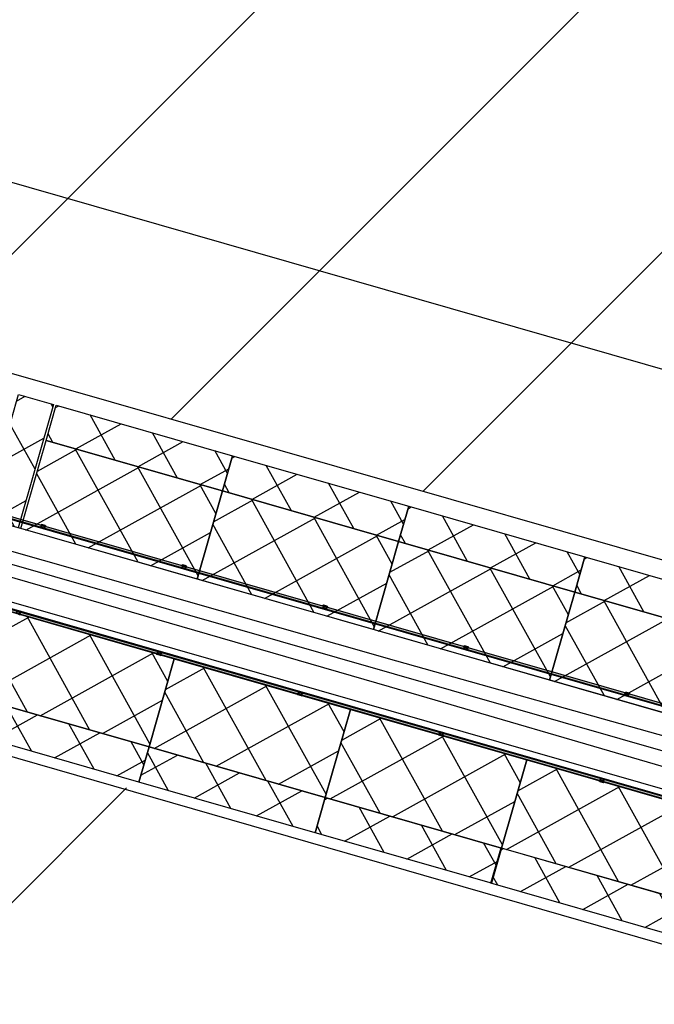
# Model space of a CAD drawing. Extents: x 29386 to 141052, y -82747 to 65101.
# Drawn here: x 91321 to 93052, y 25616 to 28301 of the extents above; entities that cross this region are included whole.
import ezdxf

# ---------------------------------------------------------------- set-up
doc = ezdxf.new("R2010")
doc.units = 0
doc.header["$MEASUREMENT"] = 0
doc.linetypes.add('CENTER', pattern=[14439.847055, 6278.194372, -3139.097186, 1883.458312, -3139.097186])
doc.linetypes.add('HIDDENX2', pattern=[0.75, 0.5, -0.25])
for name, color, linetype in [('KL-A', 7, 'Continuous'), ('SHIELD', 3, 'Continuous'), ('後積鉄', 5, 'Continuous')]:
    doc.layers.add(name, color=color, linetype=linetype)
pattern_1 = [(45, (-0.4, 0.2), (-2651.65, 2651.65), []), (45, (883.5, 0.2), (-2651.65, 2651.65), []), (45, (1767.4, 0.2), (-2651.65, 2651.65), [])]

# ---------------------------------------------------------------- blocks, each defined once
blk = doc.blocks.new('2nd-colli-top-orig')
h = blk.add_hatch(color=5)
h.paths.add_polyline_path([(83140.4, -68550.5), (83140.4, -68553.5), (83137.4, -68553.5)])
h.paths.add_polyline_path([(83153.4, -68553.5), (83150.4, -68553.5), (83150.4, -68550.5)])
h = blk.add_hatch(color=5)
h.paths.add_polyline_path([(83540.4, -68550.5), (83540.4, -68553.5), (83537.4, -68553.5)])
h.paths.add_polyline_path([(83553.4, -68553.5), (83550.4, -68553.5), (83550.4, -68550.5)])
h = blk.add_hatch(color=5)
h.paths.add_polyline_path([(83940.4, -68550.5), (83940.4, -68553.5), (83937.4, -68553.5)])
h.paths.add_polyline_path([(83953.4, -68553.5), (83950.4, -68553.5), (83950.4, -68550.5)])
h = blk.add_hatch(color=5)
h.paths.add_polyline_path([(84340.4, -68550.5), (84340.4, -68553.5), (84337.4, -68553.5)])
h.paths.add_polyline_path([(84353.4, -68553.5), (84350.4, -68553.5), (84350.4, -68550.5)])
h = blk.add_hatch(color=5)
h.paths.add_polyline_path([(84806.7, -68550.5), (84806.7, -68553.5), (84809.7, -68553.5)])
h.paths.add_polyline_path([(84793.7, -68553.5), (84796.7, -68553.5), (84796.7, -68550.5)])
for points in [[(81167.1, -68552.5), (85685.8, -68552.5), (85685.8, -68559.5), (81167.1, -68558.5)], [(81167.1, -68796.5), (85685.8, -68795.5), (85685.8, -68802.5), (81167.1, -68802.5)]]:
    blk.add_hatch(color=6).paths.add_polyline_path(points)
h = blk.add_hatch(color=5)
h.paths.add_polyline_path([(83140.4, -68804.5), (83140.4, -68801.5), (83137.4, -68801.5)])
h.paths.add_polyline_path([(83153.4, -68801.5), (83150.4, -68801.5), (83150.4, -68804.5)])
h = blk.add_hatch(color=5)
h.paths.add_polyline_path([(83540.4, -68804.5), (83540.4, -68801.5), (83537.4, -68801.5)])
h.paths.add_polyline_path([(83553.4, -68801.5), (83550.4, -68801.5), (83550.4, -68804.5)])
h = blk.add_hatch(color=5)
h.paths.add_polyline_path([(83940.4, -68804.5), (83940.4, -68801.5), (83937.4, -68801.5)])
h.paths.add_polyline_path([(83953.4, -68801.5), (83950.4, -68801.5), (83950.4, -68804.5)])
h = blk.add_hatch(color=5)
h.paths.add_polyline_path([(84340.4, -68804.5), (84340.4, -68801.5), (84337.4, -68801.5)])
h.paths.add_polyline_path([(84353.4, -68801.5), (84350.4, -68801.5), (84350.4, -68804.5)])
h = blk.add_hatch(color=5)
h.paths.add_polyline_path([(84806.7, -68804.5), (84806.7, -68801.5), (84809.7, -68801.5)])
h.paths.add_polyline_path([(84793.7, -68801.5), (84796.7, -68801.5), (84796.7, -68804.5)])
at = {"color": 0}
for p, q in [((83140.4, -68550.5), (83137.4, -68553.5)), ((83150.4, -68550.5), (83153.4, -68553.5)), ((83540.4, -68550.5), (83537.4, -68553.5)), ((83550.4, -68550.5), (83553.4, -68553.5)), ((83940.4, -68550.5), (83937.4, -68553.5)), ((83950.4, -68550.5), (83953.4, -68553.5)), ((84340.4, -68550.5), (84337.4, -68553.5)), ((84350.4, -68550.5), (84353.4, -68553.5)), ((84806.7, -68550.5), (84809.7, -68553.5)), ((83150.4, -68804.5), (83153.4, -68801.5)), ((83540.4, -68804.5), (83537.4, -68801.5)), ((83550.4, -68804.5), (83553.4, -68801.5)), ((83940.4, -68804.5), (83937.4, -68801.5)), ((83950.4, -68804.5), (83953.4, -68801.5)), ((84340.4, -68804.5), (84337.4, -68801.5)), ((84350.4, -68804.5), (84353.4, -68801.5)), ((84796.7, -68804.5), (84793.7, -68801.5)), ((84806.7, -68804.5), (84809.7, -68801.5))]:
    blk.add_line(p, q, dxfattribs=at)
for p, q in [((83150.4, -68550.5), (83140.4, -68550.5)), ((83140.4, -68550.5), (83140.4, -68559)), ((83141.2, -68550.5), (83141.2, -68559.8)), ((83149.6, -68550.5), (83149.6, -68559.8)), ((83150.4, -68550.5), (83150.4, -68559)), ((83550.4, -68550.5), (83540.4, -68550.5)), ((83540.4, -68550.5), (83540.4, -68559)), ((83541.2, -68550.5), (83541.2, -68559.8)), ((83549.6, -68550.5), (83549.6, -68559.8)), ((83550.4, -68550.5), (83550.4, -68559)), ((83950.4, -68550.5), (83940.4, -68550.5)), ((83940.4, -68550.5), (83940.4, -68559)), ((83941.2, -68550.5), (83941.2, -68559.8)), ((83949.6, -68550.5), (83949.6, -68559.8)), ((83950.4, -68550.5), (83950.4, -68559)), ((84350.4, -68550.5), (84340.4, -68550.5)), ((84340.4, -68550.5), (84340.4, -68559)), ((84341.2, -68550.5), (84341.2, -68559.8)), ((84349.6, -68550.5), (84349.6, -68559.8)), ((84350.4, -68550.5), (84350.4, -68559)), ((84796.7, -68550.5), (84806.7, -68550.5)), ((84805.9, -68550.5), (84805.9, -68559.8)), ((84806.7, -68550.5), (84806.7, -68559)), ((83141.2, -68553.5), (83140.4, -68552.1)), ((83140.4, -68559), (83141.9, -68560.5)), ((83150.4, -68559), (83141.2, -68559)), ((83148.9, -68560.5), (83141.9, -68560.5)), ((83148.9, -68560.5), (83150.4, -68559)), ((83149.6, -68553.5), (83150.4, -68552.1)), ((83541.2, -68553.5), (83540.4, -68552.1)), ((83540.4, -68559), (83541.9, -68560.5)), ((83550.4, -68559), (83541.2, -68559)), ((83548.9, -68560.5), (83541.9, -68560.5)), ((83548.9, -68560.5), (83550.4, -68559)), ((83549.6, -68553.5), (83550.4, -68552.1)), ((83941.2, -68553.5), (83940.4, -68552.1)), ((83940.4, -68559), (83941.9, -68560.5)), ((83950.4, -68559), (83941.2, -68559)), ((83948.9, -68560.5), (83941.9, -68560.5)), ((83948.9, -68560.5), (83950.4, -68559)), ((83949.6, -68553.5), (83950.4, -68552.1)), ((84341.2, -68553.5), (84340.4, -68552.1)), ((84340.4, -68559), (84341.9, -68560.5)), ((84350.4, -68559), (84341.2, -68559)), ((84348.9, -68560.5), (84341.9, -68560.5)), ((84348.9, -68560.5), (84350.4, -68559)), ((84349.6, -68553.5), (84350.4, -68552.1)), ((84796.7, -68559), (84805.9, -68559)), ((84798.2, -68560.5), (84805.2, -68560.5)), ((84806.7, -68559), (84805.2, -68560.5)), ((84805.9, -68553.5), (84806.7, -68552.1)), ((84173.3, -68641.2), (85673.3, -68633)), ((84173.3, -68713.8), (85673.3, -68722)), ((83150.4, -68796), (83141.2, -68796)), ((83148.9, -68794.5), (83141.9, -68794.5)), ((83148.9, -68794.5), (83150.4, -68796)), ((83149.6, -68804.5), (83149.6, -68795.2)), ((83149.6, -68801.5), (83150.4, -68802.9)), ((83150.4, -68804.5), (83150.4, -68796)), ((83540.4, -68796), (83541.9, -68794.5)), ((83540.4, -68804.5), (83540.4, -68796)), ((83541.2, -68801.5), (83540.4, -68802.9)), ((83550.4, -68804.5), (83540.4, -68804.5)), ((83541.2, -68804.5), (83541.2, -68795.2)), ((83550.4, -68796), (83541.2, -68796)), ((83548.9, -68794.5), (83541.9, -68794.5)), ((83548.9, -68794.5), (83550.4, -68796)), ((83549.6, -68804.5), (83549.6, -68795.2)), ((83549.6, -68801.5), (83550.4, -68802.9)), ((83550.4, -68804.5), (83550.4, -68796)), ((83940.4, -68796), (83941.9, -68794.5)), ((83940.4, -68804.5), (83940.4, -68796)), ((83941.2, -68801.5), (83940.4, -68802.9)), ((83950.4, -68804.5), (83940.4, -68804.5)), ((83941.2, -68804.5), (83941.2, -68795.2)), ((83950.4, -68796), (83941.2, -68796)), ((83948.9, -68794.5), (83941.9, -68794.5)), ((83948.9, -68794.5), (83950.4, -68796)), ((83949.6, -68804.5), (83949.6, -68795.2)), ((83949.6, -68801.5), (83950.4, -68802.9)), ((83950.4, -68804.5), (83950.4, -68796)), ((84340.4, -68796), (84341.9, -68794.5)), ((84340.4, -68804.5), (84340.4, -68796)), ((84341.2, -68801.5), (84340.4, -68802.9)), ((84350.4, -68804.5), (84340.4, -68804.5)), ((84341.2, -68804.5), (84341.2, -68795.2)), ((84350.4, -68796), (84341.2, -68796)), ((84348.9, -68794.5), (84341.9, -68794.5)), ((84348.9, -68794.5), (84350.4, -68796)), ((84349.6, -68804.5), (84349.6, -68795.2)), ((84349.6, -68801.5), (84350.4, -68802.9)), ((84350.4, -68804.5), (84350.4, -68796)), ((84798.2, -68794.5), (84796.7, -68796)), ((84796.7, -68796), (84805.9, -68796)), ((84796.7, -68804.5), (84796.7, -68796)), ((84797.6, -68801.5), (84796.7, -68802.9)), ((84796.7, -68804.5), (84806.7, -68804.5)), ((84797.6, -68804.5), (84797.6, -68795.2)), ((84798.2, -68794.5), (84805.2, -68794.5)), ((84806.7, -68796), (84805.2, -68794.5)), ((84805.9, -68804.5), (84805.9, -68795.2)), ((84805.9, -68801.5), (84806.7, -68802.9)), ((84806.7, -68804.5), (84806.7, -68796))]:
    blk.add_line(p, q)
at = {"linetype": 'CENTER'}
blk.add_line((81103, -68677.5), (85771.4, -68677.5), dxfattribs=at)
for points in [[(81167.1, -68552.5), (85685.8, -68552.5), (85685.8, -68559.5), (81167.1, -68558.5)], [(81173.3, -68560.5), (85673.3, -68560.5), (85673.3, -68794.5), (81173.3, -68794.5)], [(81167.1, -68796.5), (85685.8, -68795.5), (85685.8, -68802.5), (81167.1, -68802.5)]]:
    blk.add_lwpolyline(points, close=True)
at = {"color": 0}
for points in [[(83140.4, -68558.5), (83150.4, -68558.5), (83150.4, -68553.5), (83140.4, -68553.5)], [(83150.4, -68558.5), (83140.4, -68558.5), (83140.4, -68553.5), (83150.4, -68553.5)], [(83540.4, -68558.5), (83550.4, -68558.5), (83550.4, -68553.5), (83540.4, -68553.5)], [(83550.4, -68558.5), (83540.4, -68558.5), (83540.4, -68553.5), (83550.4, -68553.5)], [(83940.4, -68558.5), (83950.4, -68558.5), (83950.4, -68553.5), (83940.4, -68553.5)], [(83950.4, -68558.5), (83940.4, -68558.5), (83940.4, -68553.5), (83950.4, -68553.5)], [(84340.4, -68558.5), (84350.4, -68558.5), (84350.4, -68553.5), (84340.4, -68553.5)], [(84350.4, -68558.5), (84340.4, -68558.5), (84340.4, -68553.5), (84350.4, -68553.5)], [(84806.7, -68558.5), (84796.7, -68558.5), (84796.7, -68553.5), (84806.7, -68553.5)], [(84796.7, -68558.5), (84806.7, -68558.5), (84806.7, -68553.5), (84796.7, -68553.5)], [(83140.4, -68796.5), (83150.4, -68796.5), (83150.4, -68801.5), (83140.4, -68801.5)], [(83150.4, -68796.5), (83140.4, -68796.5), (83140.4, -68801.5), (83150.4, -68801.5)], [(83540.4, -68796.5), (83550.4, -68796.5), (83550.4, -68801.5), (83540.4, -68801.5)], [(83550.4, -68796.5), (83540.4, -68796.5), (83540.4, -68801.5), (83550.4, -68801.5)], [(83940.4, -68796.5), (83950.4, -68796.5), (83950.4, -68801.5), (83940.4, -68801.5)], [(83950.4, -68796.5), (83940.4, -68796.5), (83940.4, -68801.5), (83950.4, -68801.5)], [(84340.4, -68796.5), (84350.4, -68796.5), (84350.4, -68801.5), (84340.4, -68801.5)], [(84350.4, -68796.5), (84340.4, -68796.5), (84340.4, -68801.5), (84350.4, -68801.5)], [(84806.7, -68796.5), (84796.7, -68796.5), (84796.7, -68801.5), (84806.7, -68801.5)], [(84796.7, -68796.5), (84806.7, -68796.5), (84806.7, -68801.5), (84796.7, -68801.5)]]:
    blk.add_lwpolyline(points, close=True, dxfattribs=at)
at = {"color": 0, "linetype": 'HIDDENX2'}
for points in [[(83149.4, -68558.5), (83141.4, -68558.5), (83141.4, -68553.5), (83149.4, -68553.5)], [(83549.4, -68558.5), (83541.4, -68558.5), (83541.4, -68553.5), (83549.4, -68553.5)], [(83949.4, -68558.5), (83941.4, -68558.5), (83941.4, -68553.5), (83949.4, -68553.5)], [(84349.4, -68558.5), (84341.4, -68558.5), (84341.4, -68553.5), (84349.4, -68553.5)], [(84797.7, -68558.5), (84805.7, -68558.5), (84805.7, -68553.5), (84797.7, -68553.5)], [(83149.4, -68801.5), (83141.4, -68801.5), (83141.4, -68796.5), (83149.4, -68796.5)], [(83549.4, -68801.5), (83541.4, -68801.5), (83541.4, -68796.5), (83549.4, -68796.5)], [(83949.4, -68801.5), (83941.4, -68801.5), (83941.4, -68796.5), (83949.4, -68796.5)], [(84349.4, -68801.5), (84341.4, -68801.5), (84341.4, -68796.5), (84349.4, -68796.5)], [(84797.7, -68801.5), (84805.7, -68801.5), (84805.7, -68796.5), (84797.7, -68796.5)]]:
    blk.add_lwpolyline(points, close=True, dxfattribs=at)
for points in [[(81673.3, -68646.4), (84173.3, -68641.2)], [(81673.3, -68708.6), (84173.3, -68713.8)]]:
    blk.add_lwpolyline(points)

msp = doc.modelspace()

# ---------------------------------------------------------------- hatches: boundary and pattern name
at = {"layer": 'SHIELD'}
h = msp.add_hatch(dxfattribs=at)
h.set_pattern_fill('ANSI39', color=3, scale=5000, style=0)
h.set_pattern_definition(pattern_1)
h.paths.add_polyline_path([(122110.63, 22979.03), (121037.04, 22979.03), (120955.38, 23179.02), (114866.48, 23179.02), (101135.06, 27116.44), (100997.24, 26635.81), (97152.2, 27738.36), (97014.38, 27257.73), (95091.85, 27809), (94678.4, 26367.11), (88021.14, 28276.05), (88158.96, 28756.68), (83862.08, 29988.79), (83945.31, 30279.02), (122110.61, 30279.02)])
h = msp.add_hatch(dxfattribs=at)
h.set_pattern_fill('ANSI39', color=3, scale=5000, style=0)
h.set_pattern_definition(pattern_1)
edge = h.paths.add_edge_path()
edge.add_line((82789.75, 28095.8), (86076.31, 24179.02))
edge.add_line((86076.31, 24179.02), (92865.91, 24179.02))
edge.add_line((92865.91, 25846.53), (92865.91, 24179.02))
edge.add_line((87745.51, 27314.79), (94396.8, 25399.16))
edge.add_line((87745.51, 27314.79), (87607.69, 26834.16))
edge.add_line((87607.69, 26834.16), (82890.45, 28186.8))
edge.add_line((82890.45, 28186.8), (82789.75, 28095.8))
at = {"layer": '後積鉄', "linetype": 'ByBlock'}
h = msp.add_hatch(dxfattribs=at)
h.set_pattern_fill('ANSI37', color=6, scale=1000, angle=-106, style=0)
h.set_pattern_definition([(299, (100703.44, 37039.64), (109.3275, 60.6012), []), (29, (100703.44, 37039.64), (-60.6012, 109.3275), [])])
h.paths.add_polyline_path([(91221.39, 26942.6), (91317.51, 26915.04), (91413.99, 27251.48), (91317.86, 27279.04)])
h = msp.add_hatch(dxfattribs=at)
h.set_pattern_fill('ANSI37', color=6, scale=1000, angle=-16, style=0)
h.set_pattern_definition([(29, (81633.14, 36538.83), (-60.6012, 109.3275), []), (119, (81633.14, 36538.83), (-109.3275, -60.6012), [])])
h.paths.add_polyline_path([(91421.3, 27249.38), (91393.73, 27153.26), (91874.36, 27015.44), (91901.93, 27111.56)])
h = msp.add_hatch(dxfattribs=at)
h.set_pattern_fill('ANSI37', color=6, scale=1000, angle=-16, style=0)
h.set_pattern_definition([(29, (84995.9, 32111.42), (-60.6012, 109.3275), []), (119, (84995.9, 32111.42), (-109.3275, -60.6012), [])])
h.paths.add_polyline_path([(91393.73, 27153.26), (91874.36, 27015.44), (91805.45, 26775.12), (91324.82, 26912.94)])
h = msp.add_hatch(dxfattribs=at)
h.set_pattern_fill('ANSI37', color=6, scale=1000, angle=-16, style=0)
h.set_pattern_definition([(29, (82113.77, 36401.02), (-60.6012, 109.3275), []), (119, (82113.77, 36401.02), (-109.3275, -60.6012), [])])
h.paths.add_polyline_path([(91901.93, 27111.56), (91874.36, 27015.44), (92354.99, 26877.62), (92382.56, 26973.75)])
h = msp.add_hatch(dxfattribs=at)
h.set_pattern_fill('ANSI37', color=6, scale=1000, angle=-16, style=0)
h.set_pattern_definition([(29, (85476.54, 31973.6), (-60.6012, 109.3275), []), (119, (85476.54, 31973.6), (-109.3275, -60.6012), [])])
h.paths.add_polyline_path([(91874.36, 27015.44), (92354.99, 26877.62), (92286.08, 26637.3), (91805.45, 26775.12)])
h = msp.add_hatch(dxfattribs=at)
h.set_pattern_fill('ANSI37', color=6, scale=1000, angle=-16, style=0)
h.set_pattern_definition([(29, (82594.4, 36263.2), (-60.6012, 109.3275), []), (119, (82594.4, 36263.2), (-109.3275, -60.6012), [])])
h.paths.add_polyline_path([(92382.56, 26973.75), (92354.99, 26877.62), (92835.62, 26739.8), (92863.19, 26835.93)])
h = msp.add_hatch(dxfattribs=at)
h.set_pattern_fill('ANSI37', color=6, scale=1000, angle=-16, style=0)
h.set_pattern_definition([(29, (85957.17, 31835.79), (-60.6012, 109.3275), []), (119, (85957.17, 31835.79), (-109.3275, -60.6012), [])])
h.paths.add_polyline_path([(92354.99, 26877.62), (92835.62, 26739.8), (92766.71, 26499.49), (92286.08, 26637.3)])
h = msp.add_hatch(dxfattribs=at)
h.set_pattern_fill('ANSI37', color=6, scale=1000, angle=-16, style=0)
h.set_pattern_definition([(29, (83075.03, 36125.38), (-60.6012, 109.3275), []), (119, (83075.03, 36125.38), (-109.3275, -60.6012), [])])
h.paths.add_polyline_path([(92863.19, 26835.93), (92835.62, 26739.8), (93316.25, 26601.98), (93343.82, 26698.11)])
h = msp.add_hatch(dxfattribs=at)
h.set_pattern_fill('ANSI37', color=6, scale=1000, angle=-16, style=0)
h.set_pattern_definition([(29, (86437.8, 31697.97), (-60.6012, 109.3275), []), (119, (86437.8, 31697.97), (-109.3275, -60.6012), [])])
h.paths.add_polyline_path([(92835.62, 26739.8), (93316.25, 26601.98), (93247.35, 26361.67), (92766.71, 26499.49)])
h = msp.add_hatch(dxfattribs=at)
h.set_pattern_fill('ANSI37', color=6, scale=1000, angle=-16, style=0)
h.set_pattern_definition([(29, (84864.67, 31653.74), (-60.6012, 109.3275), []), (119, (84864.67, 31653.74), (-109.3275, -60.6012), [])])
h.paths.add_polyline_path([(91262.49, 26695.58), (91743.13, 26557.76), (91674.22, 26317.44), (91193.59, 26455.26)])
h = msp.add_hatch(dxfattribs=at)
h.set_pattern_fill('ANSI37', color=6, scale=1000, angle=-16, style=0)
h.set_pattern_definition([(29, (85345.3, 31515.93), (-60.6012, 109.3275), []), (119, (85345.3, 31515.93), (-109.3275, -60.6012), [])])
h.paths.add_polyline_path([(91743.13, 26557.76), (92223.76, 26419.94), (92154.85, 26179.63), (91674.22, 26317.44)])
h = msp.add_hatch(dxfattribs=at)
h.set_pattern_fill('ANSI37', color=6, scale=1000, angle=-16, style=0)
h.set_pattern_definition([(29, (81405.43, 35744.72), (-60.6012, 109.3275), []), (119, (81405.43, 35744.72), (-109.3275, -60.6012), [])])
h.paths.add_polyline_path([(91193.59, 26455.26), (91166.02, 26359.14), (91646.65, 26221.32), (91674.22, 26317.44)])
h = msp.add_hatch(dxfattribs=at)
h.set_pattern_fill('ANSI37', color=6, scale=1000, angle=-16, style=0)
h.set_pattern_definition([(29, (85825.93, 31378.11), (-60.6012, 109.3275), []), (119, (85825.93, 31378.11), (-109.3275, -60.6012), [])])
h.paths.add_polyline_path([(92223.76, 26419.94), (92704.39, 26282.12), (92635.48, 26041.81), (92154.85, 26179.63)])
h = msp.add_hatch(dxfattribs=at)
h.set_pattern_fill('ANSI37', color=6, scale=1000, angle=-16, style=0)
h.set_pattern_definition([(29, (82291.21, 35486.24), (-60.6012, 109.3275), []), (119, (82291.21, 35486.24), (-109.3275, -60.6012), [])])
h.paths.add_polyline_path([(92127.28, 26083.5), (92154.85, 26179.63), (91674.22, 26317.44), (91646.65, 26221.32)])
h = msp.add_hatch(dxfattribs=at)
h.set_pattern_fill('ANSI37', color=6, scale=1000, angle=-16, style=0)
h.set_pattern_definition([(29, (86306.56, 31240.29), (-60.6012, 109.3275), []), (119, (86306.56, 31240.29), (-109.3275, -60.6012), [])])
h.paths.add_polyline_path([(92704.39, 26282.12), (93185.02, 26144.3), (93116.11, 25903.99), (92635.48, 26041.81)])
h = msp.add_hatch(dxfattribs=at)
h.set_pattern_fill('ANSI37', color=6, scale=1000, angle=-16, style=0)
h.set_pattern_definition([(29, (82366.69, 35469.08), (-60.6012, 109.3275), []), (119, (82366.69, 35469.08), (-109.3275, -60.6012), [])])
h.paths.add_polyline_path([(92154.85, 26179.63), (92127.28, 26083.5), (92607.91, 25945.68), (92635.48, 26041.81)])
h = msp.add_hatch(dxfattribs=at)
h.set_pattern_fill('ANSI37', color=6, scale=1000, angle=-16, style=0)
h.set_pattern_definition([(29, (82846.21, 35331.58), (-60.6012, 109.3275), []), (119, (82846.21, 35331.58), (-109.3275, -60.6012), [])])
h.paths.add_polyline_path([(92634.37, 26042.13), (92606.8, 25946), (93087.44, 25808.18), (93115, 25904.31)])

# ---------------------------------------------------------------- linework, layer by layer
at = {"layer": 'KL-A', "color": 5}
msp.add_line((75036.64, 31479.03), (108422.9, 21905.67), dxfattribs=at)
at = {"layer": 'SHIELD', "color": 3, "linetype": 'Continuous'}
for p, q in [((94816.22, 26847.74), (88158.96, 28756.68)), ((94678.4, 26367.11), (88021.14, 28276.05)), ((87745.51, 27314.79), (94396.8, 25399.16))]:
    msp.add_line(p, q, dxfattribs=at)
at = {"layer": '後積鉄', "color": 5}
for p, q in [((94404.85, 26029.76), (87749.37, 27938.19)), ((94510.35, 25791.12), (87855.76, 27699.29))]:
    msp.add_line(p, q, dxfattribs=at)
at = {"layer": '後積鉄', "linetype": 'ByBlock'}
for points in [[(91413.99, 27251.48), (91317.51, 26915.04), (91221.39, 26942.6), (91317.86, 27279.04)], [(91421.3, 27249.38), (91901.93, 27111.56), (91874.36, 27015.44), (91393.73, 27153.26)], [(91393.73, 27153.26), (91874.36, 27015.44), (91805.45, 26775.12), (91324.82, 26912.94)], [(91901.93, 27111.56), (92382.56, 26973.75), (92354.99, 26877.62), (91874.36, 27015.44)], [(91874.36, 27015.44), (92354.99, 26877.62), (92286.08, 26637.3), (91805.45, 26775.12)], [(92382.56, 26973.75), (92863.19, 26835.93), (92835.62, 26739.8), (92354.99, 26877.62)], [(92354.99, 26877.62), (92835.62, 26739.8), (92766.71, 26499.49), (92286.08, 26637.3)], [(92863.19, 26835.93), (93343.82, 26698.11), (93316.25, 26601.98), (92835.62, 26739.8)], [(92835.62, 26739.8), (93316.25, 26601.98), (93247.35, 26361.67), (92766.71, 26499.49)], [(91262.49, 26695.58), (91743.13, 26557.76), (91674.22, 26317.44), (91193.59, 26455.26)], [(91743.13, 26557.76), (92223.76, 26419.94), (92154.85, 26179.63), (91674.22, 26317.44)], [(91193.59, 26455.26), (91674.22, 26317.44), (91646.65, 26221.32), (91166.02, 26359.14)], [(92223.76, 26419.94), (92704.39, 26282.12), (92635.48, 26041.81), (92154.85, 26179.63)], [(91674.22, 26317.44), (92154.85, 26179.63), (92127.28, 26083.5), (91646.65, 26221.32)], [(92704.39, 26282.12), (93185.02, 26144.3), (93116.11, 25903.99), (92635.48, 26041.81)], [(92154.85, 26179.63), (92635.48, 26041.81), (92607.91, 25945.68), (92127.28, 26083.5)], [(92634.37, 26042.13), (93115, 25904.31), (93087.44, 25808.18), (92606.8, 25946)]]:
    msp.add_lwpolyline(points, close=True, dxfattribs=at)

# ---------------------------------------------------------------- block references
at = {"layer": 'KL-A', "linetype": 'ByBlock', "rotation": 344.0000000000705}
msp.add_blockref('2nd-colli-top-orig', (30356.85, 115735.83), dxfattribs=at)

doc.saveas('drawing.dxf')
